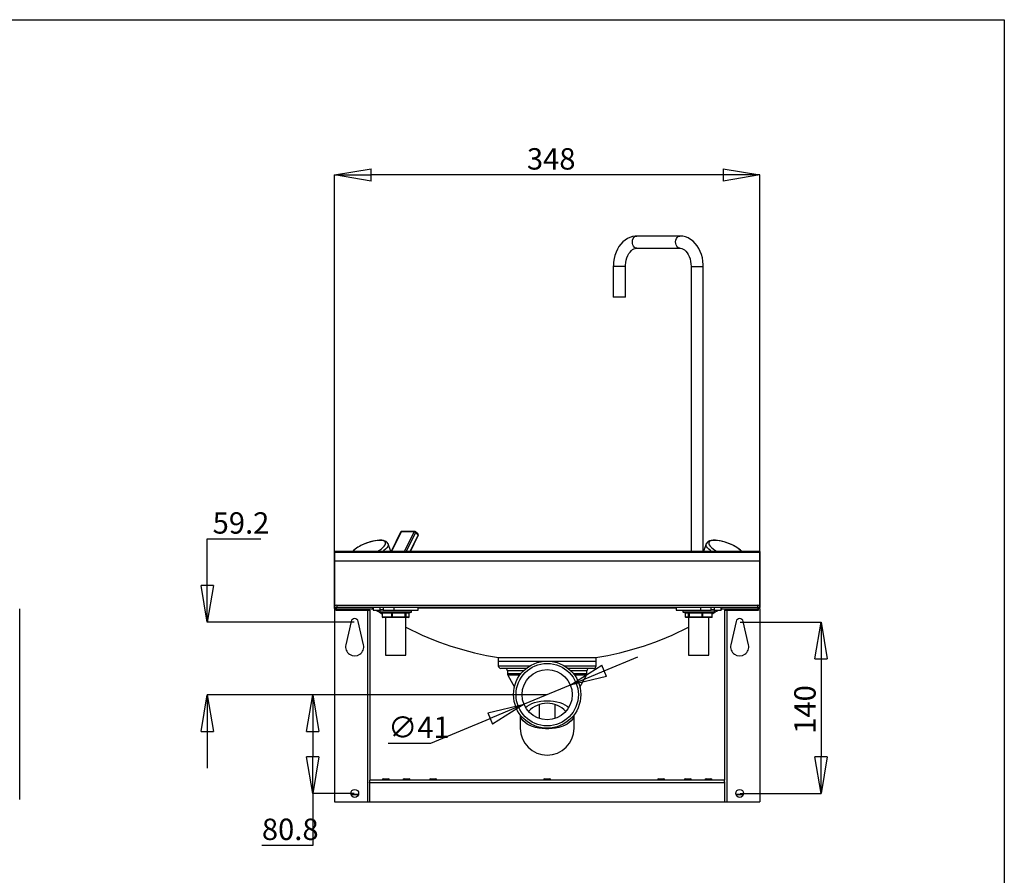
# Model space of a CAD drawing. Extents: x 458 to 858, y 15 to 295.
# Drawn here: x 697 to 858, y 155 to 295 of the extents above; entities that cross this region are included whole.
import ezdxf

# ---------------------------------------------------------------- set-up
doc = ezdxf.new("R2010")
doc.units = 0
doc.header["$PDSIZE"] = -1
doc.layers.get('0').update_dxf_attribs({"linetype": 'CONTINUOUS'})
doc.layers.get('DEFPOINTS').update_dxf_attribs({"linetype": 'CONTINUOUS'})
doc.layers.add('CONTORNO', color=7, linetype='CONTINUOUS')
doc.layers.add('COTAS_PLANTA', color=3, linetype='CONTINUOUS')
doc.styles.add('SLDTEXTSTYLE0', font='TXT', dxfattribs={"width": 0.75})
doc.dimstyles.new('SLDDIMSTYLE0', dxfattribs={"dimtxt": 3.5, "dimasz": 6, "dimexe": 0, "dimexo": 0.0625, "dimgap": 0.875, "dimtad": 1, "dimtoh": 1, "dimlfac": 5, "dimzin": 12, "dimtxsty": 'SLDTEXTSTYLE0', "dimblk1": 'CLOSED', "dimblk2": 'CLOSED', "dimsah": 1, "dimcen": 0.09, "dimazin": 3, "dimtfac": 1, "dimtofl": 0, "dimtmove": 0, "dimatfit": 3, "dimtolj": 1, "dimtzin": 12})
doc.dimstyles.new('SLDDIMSTYLE3', dxfattribs={"dimtxt": 3.5, "dimasz": 6, "dimexe": 0, "dimexo": 0.0625, "dimgap": 0.875, "dimtad": 1, "dimtoh": 1, "dimlfac": 5, "dimzin": 12, "dimtxsty": 'SLDTEXTSTYLE0', "dimblk1": 'CLOSED', "dimblk2": 'CLOSED', "dimsah": 1, "dimcen": 0.09, "dimazin": 3, "dimtfac": 1, "dimtmove": 0, "dimatfit": 3, "dimtolj": 1, "dimtzin": 12})
doc.dimstyles.new('SLDDIMSTYLE4', dxfattribs={"dimtxt": 3.5, "dimasz": 6, "dimexe": 0, "dimexo": 0.0625, "dimgap": 0.875, "dimtad": 1, "dimtoh": 1, "dimdec": 1, "dimlfac": 5, "dimzin": 12, "dimtxsty": 'SLDTEXTSTYLE0', "dimblk1": 'CLOSED', "dimblk2": 'CLOSED', "dimsah": 1, "dimcen": 0.09, "dimazin": 3, "dimtfac": 1, "dimtofl": 0, "dimtmove": 0, "dimatfit": 3, "dimtolj": 1, "dimtzin": 12})

# ---------------------------------------------------------------- blocks, each defined once
blk = doc.blocks.new('_CLOSED')
at = {"color": 0, "linetype": 'BYBLOCK'}
for p, q in [((-1, 0.166667), (0, 0)), ((-1, 0.166667), (-1, -0.166667)), ((0, 0), (-1, -0.166667)), ((0, 0), (-1, 0))]:
    blk.add_line(p, q, dxfattribs=at)
blk = doc.blocks.new('*D16')
at = {"layer": 'COTAS_PLANTA', "color": 0}
for p, q in [((748.34, 198.53), (748.34, 269.46)), ((811.94, 269.46), (754.34, 269.46)), ((817.94, 198.53), (817.94, 269.46))]:
    blk.add_line(p, q, dxfattribs=at)
at = {"layer": 'DEFPOINTS', "color": 0}
for p in [(748.34, 269.46), (748.34, 198.46), (817.94, 198.46)]:
    blk.add_point(p, dxfattribs=at)
at = {"layer": 'COTAS_PLANTA', "color": 0, "xscale": 6, "yscale": 6, "zscale": 6, "rotation": 180}
blk.add_blockref('_CLOSED', (748.34, 269.46), dxfattribs=at)
at = {"layer": 'COTAS_PLANTA', "color": 0, "xscale": 6, "yscale": 6, "zscale": 6}
blk.add_blockref('_CLOSED', (817.94, 269.46), dxfattribs=at)
at = {"layer": 'COTAS_PLANTA', "color": 6, "insert": (779.82, 273.84), "char_height": 3.5, "attachment_point": 1, "style": 'SLDTEXTSTYLE0'}
blk.add_mtext('\\A1;348', dxfattribs=at)
blk = doc.blocks.new('*D17')
at = {"layer": 'COTAS_PLANTA', "color": 0}
for p, q in [((814.7, 196.26), (827.95, 196.26)), ((827.95, 190.26), (827.95, 174.26)), ((814.7, 168.26), (827.95, 168.26))]:
    blk.add_line(p, q, dxfattribs=at)
at = {"layer": 'DEFPOINTS', "color": 0}
for p in [(814.64, 196.26), (814.64, 168.26), (827.95, 168.26)]:
    blk.add_point(p, dxfattribs=at)
at = {"layer": 'COTAS_PLANTA', "color": 0, "xscale": 6, "yscale": 6, "zscale": 6}
for p, rotation in [((827.95, 196.26), 90), ((827.95, 168.26), 270)]:
    blk.add_blockref('_CLOSED', p, dxfattribs=dict(at, rotation=rotation))
at = {"layer": 'COTAS_PLANTA', "color": 6, "insert": (823.57, 178.02), "char_height": 3.5, "attachment_point": 1, "rotation": 90, "style": 'SLDTEXTSTYLE0'}
blk.add_mtext('\\A1;140', dxfattribs=at)
blk = doc.blocks.new('*D19')
at = {"layer": 'COTAS_PLANTA', "color": 0}
for p, q in [((792.45, 188.32), (797.99, 190.63)), ((786.92, 186), (779.35, 182.84)), ((764.11, 176.47), (773.82, 180.53)), ((757.11, 176.47), (764.11, 176.47))]:
    blk.add_line(p, q, dxfattribs=at)
at = {"layer": 'DEFPOINTS', "color": 0}
for p in [(786.92, 186), (779.35, 182.84)]:
    blk.add_point(p, dxfattribs=at)
at = {"layer": 'COTAS_PLANTA', "color": 0, "xscale": 6, "yscale": 6, "zscale": 6}
for p, rotation in [((786.92, 186), 202.6931768744603), ((779.35, 182.84), 22.69317687446027)]:
    blk.add_blockref('_CLOSED', p, dxfattribs=dict(at, rotation=rotation))
at = {"layer": 'COTAS_PLANTA', "color": 6, "insert": (757.11, 180.84), "char_height": 3.5, "attachment_point": 1, "style": 'SLDTEXTSTYLE0'}
blk.add_mtext('\\A1;∅41', dxfattribs=at)
blk = doc.blocks.new('*D21')
at = {"layer": 'COTAS_PLANTA', "color": 0}
for p, q in [((783.07, 184.42), (744.76, 184.42)), ((744.76, 178.42), (744.76, 174.26)), ((751.57, 168.26), (744.76, 168.26)), ((744.76, 168.26), (744.76, 159.76)), ((744.76, 159.76), (736.45, 159.76))]:
    blk.add_line(p, q, dxfattribs=at)
at = {"layer": 'DEFPOINTS', "color": 0}
for p in [(744.76, 184.42), (783.14, 184.42), (751.64, 168.26)]:
    blk.add_point(p, dxfattribs=at)
at = {"layer": 'COTAS_PLANTA', "color": 0, "xscale": 6, "yscale": 6, "zscale": 6}
for p, rotation in [((744.76, 184.42), 90), ((744.76, 168.26), 270)]:
    blk.add_blockref('_CLOSED', p, dxfattribs=dict(at, rotation=rotation))
at = {"layer": 'COTAS_PLANTA', "color": 6, "insert": (736.45, 164.14), "char_height": 3.5, "attachment_point": 1, "style": 'SLDTEXTSTYLE0'}
blk.add_mtext('\\A1;80.8', dxfattribs=at)
blk = doc.blocks.new('*D22')
at = {"layer": 'COTAS_PLANTA', "color": 0}
for p, q in [((727.51, 202.26), (727.51, 209.9)), ((727.51, 209.9), (736.26, 209.9)), ((751.57, 196.26), (727.51, 196.26)), ((783.07, 184.42), (727.51, 184.42)), ((727.51, 178.42), (727.51, 172.42))]:
    blk.add_line(p, q, dxfattribs=at)
at = {"layer": 'DEFPOINTS', "color": 0}
for p in [(751.64, 196.26), (727.51, 184.42), (783.14, 184.42)]:
    blk.add_point(p, dxfattribs=at)
at = {"layer": 'COTAS_PLANTA', "color": 0, "xscale": 6, "yscale": 6, "zscale": 6}
for p, rotation in [((727.51, 196.26), 270), ((727.51, 184.42), 90)]:
    blk.add_blockref('_CLOSED', p, dxfattribs=dict(at, rotation=rotation))
at = {"layer": 'COTAS_PLANTA', "color": 6, "insert": (728.39, 214.27), "char_height": 3.5, "attachment_point": 1, "style": 'SLDTEXTSTYLE0'}
blk.add_mtext('\\A1;59.2', dxfattribs=at)

msp = doc.modelspace()

# ---------------------------------------------------------------- linework, layer by layer
at = {"color": 7, "linetype": 'CONTINUOUS'}
for p, q in [((804.861, 259.4648), (797.7895, 259.4648)), ((797.7895, 257.4648), (804.8606, 257.4648)), ((793.9611, 254.4648), (793.9611, 249.4648)), ((795.6682, 254.4648), (793.9611, 254.4648)), ((795.9611, 254.4648), (795.6682, 254.4648)), ((795.9611, 249.4648), (795.9611, 254.4648)), ((806.689, 254.4648), (806.689, 207.8648)), ((806.689, 254.4648), (808.689, 254.4648)), ((808.689, 207.8648), (808.689, 254.4648)), ((795.6682, 249.4648), (793.9611, 249.4648)), ((795.9611, 249.4648), (795.6682, 249.4648)), ((761.4598, 211.1347), (759.3385, 211.1347)), ((759.1592, 211.0233), (757.5986, 207.8648)), ((759.2226, 211.0492), (757.6492, 207.8648)), ((761.3439, 211.0492), (759.2226, 211.0492)), ((759.7705, 207.8648), (761.3439, 211.0492)), ((761.6013, 210.9347), (760.0845, 207.8648)), ((760.6883, 207.8648), (762.007, 210.5337)), ((760.77, 207.8648), (762.0449, 210.4451)), ((762.0061, 210.676), (761.6004, 211.0769)), ((762.007, 210.5337), (761.6013, 210.9347)), ((817.9365, 207.8648), (748.3365, 207.8648)), ((748.3365, 207.8648), (748.3365, 207.6648)), ((757.5691, 207.8648), (757.1171, 209.0846)), ((809.1559, 209.0846), (808.7039, 207.8648)), ((817.9365, 207.8648), (817.9365, 207.6648)), ((748.3365, 207.6648), (748.3365, 206.2648)), ((817.9365, 207.6648), (748.3365, 207.6648)), ((817.9365, 206.2648), (748.3365, 206.2648)), ((748.3365, 206.2648), (748.3365, 198.9121)), ((817.9365, 207.6648), (817.9365, 206.2648)), ((817.9365, 206.2648), (817.9365, 198.9121)), ((696.8148, 167.2648), (696.8148, 198.4648)), ((748.3365, 198.6648), (748.3365, 198.9121)), ((748.5806, 198.6648), (748.3365, 198.6648)), ((748.3365, 198.4648), (748.3365, 166.8648)), ((748.5365, 198.4648), (748.5365, 198.3089)), ((748.5365, 198.4648), (754.6365, 198.4648)), ((748.5365, 198.3089), (748.5365, 198.2648)), ((748.5365, 198.2648), (753.7365, 198.2648)), ((748.7365, 199.0648), (748.7365, 198.6648)), ((748.7365, 199.0648), (817.5365, 199.0648)), ((817.5365, 198.6648), (748.7365, 198.6648)), ((753.7365, 198.2648), (753.7365, 166.8648)), ((753.7365, 198.2648), (754.1365, 198.2648)), ((754.1365, 198.2648), (754.1365, 170.4112)), ((754.6256, 198.6303), (754.6365, 198.6303)), ((754.6365, 198.6648), (754.6365, 198.2648)), ((754.6365, 198.2648), (754.6482, 198.2648)), ((754.6482, 198.6648), (754.6482, 198.2648)), ((754.6482, 198.2648), (755.8738, 198.2648)), ((755.7365, 198.2648), (755.7365, 197.9648)), ((755.7738, 198.6648), (755.7738, 198.3648)), ((755.7738, 198.3648), (755.8616, 198.3648)), ((755.8616, 198.3648), (756.3738, 198.3648)), ((755.9323, 198.2648), (755.8738, 198.2648)), ((756.2738, 198.2648), (755.9323, 198.2648)), ((756.2738, 198.2648), (758.0423, 198.2648)), ((756.3738, 198.3648), (756.3738, 198.6648)), ((758.0423, 198.6648), (758.0423, 198.2648)), ((758.0423, 198.2648), (762.0365, 198.2648)), ((760.9365, 197.9648), (760.9365, 198.2648)), ((762.0365, 198.2648), (762.0365, 198.6648)), ((762.0365, 198.6303), (804.2365, 198.6303)), ((804.2365, 198.6648), (804.2365, 198.2648)), ((804.2365, 198.2648), (808.2307, 198.2648)), ((805.3365, 198.2648), (805.3365, 197.9648)), ((808.2307, 198.6648), (808.2307, 198.2648)), ((808.2307, 198.2648), (809.9992, 198.2648)), ((809.8992, 198.6648), (809.8992, 198.3648)), ((809.8992, 198.3648), (810.4114, 198.3648)), ((810.3407, 198.2648), (809.9992, 198.2648)), ((810.3992, 198.2648), (810.3407, 198.2648)), ((810.3992, 198.2648), (811.6248, 198.2648)), ((810.4114, 198.3648), (810.4992, 198.3648)), ((810.4992, 198.3648), (810.4992, 198.6648)), ((810.5365, 197.9648), (810.5365, 198.2648)), ((811.6248, 198.6648), (811.6248, 198.2648)), ((811.6248, 198.2648), (811.6365, 198.2648)), ((811.6365, 198.2648), (811.6365, 198.6648)), ((811.6365, 198.6303), (811.6474, 198.6303)), ((811.6365, 198.4648), (817.7365, 198.4648)), ((812.1365, 198.2648), (812.1365, 170.4112)), ((812.1365, 198.2648), (812.5365, 198.2648)), ((812.5365, 198.2648), (812.5365, 166.8648)), ((812.5365, 198.2648), (817.7365, 198.2648)), ((817.5365, 199.0648), (817.5365, 198.6648)), ((817.9365, 198.6648), (817.6924, 198.6648)), ((817.7365, 198.3089), (817.7365, 198.4648)), ((817.7365, 198.3089), (817.7365, 198.2648)), ((817.9365, 198.9121), (817.9365, 198.6648)), ((817.9365, 198.4648), (817.9365, 166.8648)), ((755.7365, 197.9648), (756.498, 197.9648)), ((756.5687, 197.8648), (755.8365, 197.8648)), ((756.1173, 197.7648), (756.1173, 197.1648)), ((756.1173, 197.7648), (756.1466, 197.7648)), ((756.1173, 197.1648), (756.1466, 197.1648)), ((757.698, 197.7648), (756.1466, 197.7648)), ((756.1466, 197.7648), (756.1466, 197.1648)), ((756.1466, 197.1648), (757.698, 197.1648)), ((757.7687, 197.0648), (756.2173, 197.0648)), ((756.498, 197.9648), (760.9365, 197.9648)), ((760.8365, 197.8648), (756.5687, 197.8648)), ((756.6865, 197.0648), (756.6865, 190.8648)), ((757.698, 197.7648), (757.7946, 197.7648)), ((757.698, 197.1648), (757.698, 197.7648)), ((757.698, 197.1648), (757.7946, 197.1648)), ((759.8878, 197.0648), (757.7687, 197.0648)), ((759.9137, 197.7648), (757.7946, 197.7648)), ((757.7946, 197.7648), (757.7946, 197.1648)), ((757.7946, 197.1648), (759.9137, 197.1648)), ((760.4557, 197.0648), (759.8878, 197.0648)), ((759.9137, 197.1648), (759.9137, 197.7648)), ((759.9137, 197.7648), (759.9844, 197.7648)), ((759.9137, 197.1648), (759.9844, 197.1648)), ((759.9844, 197.7648), (759.9844, 197.1648)), ((760.5523, 197.7648), (759.9844, 197.7648)), ((759.9844, 197.1648), (760.5523, 197.1648)), ((759.9865, 190.8648), (759.9865, 197.0648)), ((760.5523, 197.1648), (760.5523, 197.7648)), ((760.5523, 197.7648), (760.5557, 197.7648)), ((760.5523, 197.1648), (760.5557, 197.1648)), ((760.5557, 197.1648), (760.5557, 197.7648)), ((805.3365, 197.9648), (809.775, 197.9648)), ((809.7043, 197.8648), (805.4365, 197.8648)), ((805.7173, 197.7648), (805.7173, 197.1648)), ((805.7173, 197.7648), (805.7207, 197.7648)), ((805.7173, 197.1648), (805.7207, 197.1648)), ((806.2886, 197.7648), (805.7207, 197.7648)), ((805.7207, 197.7648), (805.7207, 197.1648)), ((805.7207, 197.1648), (806.2886, 197.1648)), ((806.3852, 197.0648), (805.8173, 197.0648)), ((806.2865, 197.0648), (806.2865, 190.8648)), ((806.2886, 197.7648), (806.3593, 197.7648)), ((806.2886, 197.1648), (806.2886, 197.7648)), ((806.2886, 197.1648), (806.3593, 197.1648)), ((808.4785, 197.7648), (806.3593, 197.7648)), ((806.3593, 197.7648), (806.3593, 197.1648)), ((806.3593, 197.1648), (808.4785, 197.1648)), ((808.5043, 197.0648), (806.3852, 197.0648)), ((808.4785, 197.1648), (808.4785, 197.7648)), ((808.4785, 197.7648), (808.575, 197.7648)), ((808.4785, 197.1648), (808.575, 197.1648)), ((810.0557, 197.0648), (808.5043, 197.0648)), ((810.1264, 197.7648), (808.575, 197.7648)), ((808.575, 197.7648), (808.575, 197.1648)), ((808.575, 197.1648), (810.1264, 197.1648)), ((809.5865, 190.8648), (809.5865, 197.0648)), ((810.4365, 197.8648), (809.7043, 197.8648)), ((809.775, 197.9648), (810.5365, 197.9648)), ((810.1264, 197.1648), (810.1264, 197.7648)), ((810.1264, 197.7648), (810.1557, 197.7648)), ((810.1264, 197.1648), (810.1557, 197.1648)), ((810.1557, 197.1648), (810.1557, 197.7648)), ((751.0519, 196.3998), (750.175, 192.6023)), ((753.098, 192.6023), (752.2211, 196.3998)), ((814.0519, 196.3998), (813.175, 192.6023)), ((816.098, 192.6023), (815.2211, 196.3998)), ((756.6865, 190.8648), (759.9865, 190.8648)), ((775.1365, 190.4925), (775.1365, 189.9223)), ((775.1365, 190.4925), (791.1365, 190.4925)), ((791.1365, 189.9223), (791.1365, 190.4925)), ((806.2865, 190.8648), (809.5865, 190.8648)), ((775.1365, 189.9223), (775.1365, 189.1223)), ((775.1365, 189.9223), (791.1365, 189.9223)), ((775.1365, 189.9223), (791.1365, 189.9223)), ((775.1365, 189.1223), (780.2799, 189.1223)), ((779.7072, 188.7223), (775.5365, 188.7223)), ((785.9931, 189.1223), (791.1365, 189.1223)), ((790.7365, 188.7223), (786.5658, 188.7223)), ((791.1365, 189.1223), (791.1365, 189.9223)), ((776.6365, 188.3223), (776.6365, 187.877)), ((779.2584, 188.3223), (776.6365, 188.3223)), ((776.6365, 187.877), (778.8569, 187.877)), ((776.7114, 187.5868), (777.7772, 185.6582)), ((778.6381, 187.5868), (776.7114, 187.5868)), ((789.6365, 188.3223), (787.0146, 188.3223)), ((787.4161, 187.877), (789.6365, 187.877)), ((789.5616, 187.5868), (787.6349, 187.5868)), ((788.4958, 185.6582), (789.5616, 187.5868)), ((789.6365, 187.877), (789.6365, 188.3223)), ((781.8365, 182.8107), (781.8365, 180.5338)), ((784.4365, 180.5338), (784.4365, 182.8107)), ((778.7365, 181.1223), (778.7365, 178.9223)), ((787.5365, 178.9223), (787.5365, 181.1223)), ((754.0829, 170.0648), (754.0829, 166.8648)), ((754.0829, 170.0648), (812.1901, 170.0648)), ((754.1365, 170.4648), (812.1365, 170.4648)), ((756.3365, 170.6648), (757.1365, 170.6648)), ((759.7365, 170.6648), (760.5365, 170.6648)), ((764.0689, 170.6648), (764.8689, 170.6648)), ((782.7365, 170.6648), (783.1365, 170.6648)), ((783.1365, 170.6648), (783.5365, 170.6648)), ((801.4041, 170.6648), (801.8041, 170.6648)), ((801.8041, 170.6648), (802.2041, 170.6648)), ((805.7365, 170.6648), (806.1365, 170.6648)), ((806.1365, 170.6648), (806.5365, 170.6648)), ((809.1365, 170.6648), (809.5365, 170.6648)), ((809.5365, 170.6648), (809.9365, 170.6648)), ((812.1901, 166.8648), (812.1901, 170.0648)), ((750.9991, 168.1374), (752.2739, 168.1374)), ((751.018, 168.0648), (752.255, 168.0648)), ((813.9991, 168.1374), (815.2739, 168.1374)), ((814.018, 168.0648), (815.255, 168.0648)), ((748.3365, 166.8648), (753.7365, 166.8648)), ((753.7365, 166.8648), (754.0829, 166.8648)), ((754.0829, 166.8648), (812.1901, 166.8648)), ((812.1901, 166.8648), (812.5365, 166.8648)), ((812.5365, 166.8648), (817.9365, 166.8648))]:
    msp.add_line(p, q, dxfattribs=at)
at = {"color": 7, "linetype": 'CONTINUOUS', "flags": 128}
for points in [[(797.7895, 259.4648), (797.5099, 259.4518), (797.0805, 259.3803), (796.6631, 259.2482), (796.2613, 259.0574), (795.879, 258.8096), (795.52, 258.5068), (795.1885, 258.1516), (794.8892, 257.748), (794.6263, 257.3009), (794.4036, 256.8167), (794.2242, 256.3021), (794.0903, 255.7644), (794.0031, 255.2104), (793.9636, 254.6472), (793.9611, 254.4648)], [(797.7895, 257.4648), (797.5987, 257.5019), (797.4221, 257.6104), (797.2727, 257.7823), (797.1617, 258.0048), (797.0972, 258.2614), (797.0841, 258.5331), (797.1232, 258.7997), (797.2118, 259.0415), (797.3433, 259.2406), (797.5078, 259.3821), (797.6932, 259.4555), (797.7895, 259.4648)], [(804.8606, 257.4648), (804.6698, 257.5019), (804.4932, 257.6104), (804.3438, 257.7823), (804.2328, 258.0048), (804.1683, 258.2614), (804.1551, 258.5331), (804.1943, 258.7997), (804.2829, 259.0415), (804.4143, 259.2406), (804.5789, 259.3821), (804.7643, 259.4555), (804.861, 259.4648)], [(808.689, 254.4648), (808.6818, 254.7753), (808.6313, 255.3377), (808.533, 255.8903), (808.3874, 256.4263), (808.1956, 256.9391), (807.9586, 257.422), (807.6787, 257.8683), (807.3586, 258.2709), (807.0026, 258.6231), (806.616, 258.9186), (806.2057, 259.1526), (805.7789, 259.322), (805.3431, 259.4259), (804.9318, 259.464), (804.8606, 259.4648)], [(795.9611, 254.4648), (795.9662, 254.682), (796.0061, 255.1091), (796.0847, 255.5217), (796.1989, 255.9102), (796.3449, 256.2661), (796.5171, 256.582), (796.7094, 256.8523), (796.9147, 257.0731), (797.1265, 257.2431), (797.34, 257.3636), (797.5548, 257.4373), (797.7895, 257.4648)], [(804.8606, 257.4648), (804.9541, 257.4605), (805.1787, 257.4142), (805.3929, 257.3226), (805.602, 257.1863), (805.8246, 256.9846), (806.0314, 256.7337), (806.218, 256.4368), (806.3796, 256.0982), (806.5111, 255.7244), (806.6084, 255.3228), (806.6684, 254.902), (806.689, 254.4648)], [(755.3288, 207.8648), (755.6796, 208.0699), (755.9969, 208.2859), (756.2624, 208.5019), (756.4696, 208.7125), (756.6134, 208.9127), (756.6902, 209.0975), (756.6981, 209.2622), (756.637, 209.4029), (756.5083, 209.5161), (756.3153, 209.5991), (756.0626, 209.6496), (755.7566, 209.6666), (755.4046, 209.6496), (755.0155, 209.5991), (754.5987, 209.5161), (754.1646, 209.4029), (753.7238, 209.2622), (753.2872, 209.0975), (752.8655, 208.9127), (752.4691, 208.7125), (752.1078, 208.5019), (751.7905, 208.2859), (751.525, 208.0699), (751.3227, 207.8648)], [(757.1085, 209.0853), (757.0863, 209.1556), (756.9673, 209.3271), (756.8111, 209.4591), (756.6162, 209.5603), (756.3695, 209.6342), (756.0618, 209.6764), (755.7099, 209.6817), (755.3321, 209.6525), (754.9344, 209.5923), (754.5221, 209.5038), (754.1012, 209.3892), (753.6786, 209.251), (753.2617, 209.0919), (753.159, 209.0468)], [(762.007, 210.5337), (762.0269, 210.5114), (762.0406, 210.4899), (762.0476, 210.4701), (762.0475, 210.4527), (762.0449, 210.4451)], [(812.6952, 209.2142), (812.6806, 209.22), (812.259, 209.3625), (811.8388, 209.4818), (811.4271, 209.5754), (811.0308, 209.6413), (810.6556, 209.6775), (810.3055, 209.6816), (809.9822, 209.6493), (809.6854, 209.5714), (809.4719, 209.4657), (809.3093, 209.331), (809.1923, 209.1664), (809.1607, 209.0735)], [(814.9503, 207.8648), (814.748, 208.0699), (814.4825, 208.2859), (814.1652, 208.5019), (813.8039, 208.7125), (813.4075, 208.9127), (812.9858, 209.0975), (812.5492, 209.2622), (812.1084, 209.4029), (811.6743, 209.5161), (811.2575, 209.5991), (810.8684, 209.6496), (810.5164, 209.6666), (810.2104, 209.6496), (809.9577, 209.5991), (809.7647, 209.5161), (809.636, 209.4029), (809.5749, 209.2622), (809.5828, 209.0975), (809.6596, 208.9127), (809.8034, 208.7125), (810.0106, 208.5019), (810.2761, 208.2859), (810.5934, 208.0699), (810.9442, 207.8648)], [(757.1165, 209.0862), (757.1371, 209.001), (757.1231, 208.8291), (757.043, 208.6382), (756.8985, 208.4324), (756.6928, 208.216), (756.4301, 207.9937), (756.2552, 207.8648)], [(810.0178, 207.8648), (809.8429, 207.9937), (809.5802, 208.216), (809.3745, 208.4324), (809.23, 208.6382), (809.1499, 208.8291), (809.1359, 209.001), (809.1544, 209.0803)], [(779.6039, 182.3412), (779.8838, 182.5659), (780.2374, 182.7843), (780.6406, 182.9758), (781.0865, 183.1372), (781.5675, 183.2657), (782.0753, 183.3591), (782.6013, 183.4158), (783.1365, 183.4348), (783.6717, 183.4158), (784.1977, 183.3591), (784.7055, 183.2657), (785.1865, 183.1372), (785.6324, 182.9758), (786.0356, 182.7843), (786.3893, 182.5659), (786.6691, 182.3412)], [(787.5329, 181.1175), (787.5164, 180.9865), (787.4267, 180.6849), (787.2665, 180.392), (787.0385, 180.1125), (786.7463, 179.8512), (786.3948, 179.6122), (785.9897, 179.3996), (785.5378, 179.2168), (785.0463, 179.0668), (784.5235, 178.9521), (783.978, 178.8746), (783.4185, 178.8355), (782.8545, 178.8355), (782.2951, 178.8746), (781.7495, 178.9521), (781.2267, 179.0668), (780.7353, 179.2168), (780.2833, 179.3996), (779.8782, 179.6122), (779.5267, 179.8512), (779.2345, 180.1125), (779.0065, 180.392), (778.8463, 180.6849), (778.7566, 180.9865), (778.7401, 181.1175)]]:
    msp.add_lwpolyline(points, dxfattribs=at)
at = {"color": 7, "linetype": 'CONTINUOUS'}
for centre, radius in [((783.1365, 184.4223), 5.5), ((783.1365, 184.4223), 5.1), ((783.1365, 184.4223), 4.1), ((751.6365, 168.2648), 0.65), ((814.6365, 168.2648), 0.65)]:
    msp.add_circle(centre, radius, dxfattribs=at)
for centre, radius, start, end in [((759.3385, 210.9347), 0.2, 90, 153.706131), ((759.3499, 210.9978), 0.1373, 94.77321, 158.012193), ((761.4713, 210.9978), 0.1373, 94.77321, 158.012193), ((761.4598, 210.9347), 0.2, 45.340184, 90), ((759.2115, 210.9859), 0.0642, 80.063837, 144.483372), ((761.3125, 210.6322), 0.4182, 46.321071, 85.687018), ((761.5019, 211.0052), 0.1218, 324.615905, 36.062455), ((761.8656, 210.5337), 0.2, 0, 45.340184), ((761.9077, 210.6043), 0.1218, 324.615905, 36.062455), ((761.8656, 210.5337), 0.2, 333.706131, 0), ((755.1773, 203.7649), 5.6543, 110.91309, 133.523538), ((810.7121, 203.233), 6.3014, 47.311211, 71.65687), ((748.7365, 198.4648), 0.6, 90, 131.810315), ((748.7365, 198.4648), 0.4, 150, 180), ((748.7365, 198.4648), 0.2536, 127.938127, 217.938127), ((748.7365, 198.4648), 0.2, 90, 180), ((754.5133, 198.4648), 0.2, 55.820698, 90), ((783.1365, 240.6154), 50.7506, 236.562211, 237.832814), ((755.8738, 198.3648), 0.1, 180, 270), ((756.2738, 198.3648), 0.1, 270, 0), ((809.9992, 198.3648), 0.1, 180, 270), ((783.1365, 240.6154), 50.7506, 302.167186, 303.437789), ((810.3992, 198.3648), 0.1, 270, 0), ((811.7597, 198.4648), 0.2, 90, 124.179302), ((817.5365, 198.4648), 0.6, 48.189685, 90), ((817.5365, 198.4648), 0.2, 0, 90), ((817.5365, 198.4648), 0.2536, 322.061873, 52.061873), ((817.5365, 198.4648), 0.4, 0, 26.478341), ((751.6365, 196.2648), 0.6, 13.002878, 166.997122), ((755.8365, 197.9648), 0.1, 180, 270), ((756.0173, 197.7648), 0.1, 0, 90), ((756.0582, 197.7773), 0.0893, 351.950533, 78.578246), ((756.2173, 197.1648), 0.1, 180, 270), ((756.235, 197.1523), 0.0893, 171.950533, 258.578246), ((757.6096, 197.7773), 0.0893, 351.950533, 78.578246), ((757.7863, 197.1523), 0.0893, 171.950533, 258.578246), ((757.6785, 197.1415), 0.1183, 319.609308, 11.369055), ((757.9106, 197.7882), 0.1183, 139.609308, 191.369055), ((759.7977, 197.1415), 0.1183, 319.609308, 11.369055), ((759.8861, 197.1632), 0.0983, 271.010185, 0.97576), ((760.0297, 197.7882), 0.1183, 139.609308, 191.369055), ((760.0828, 197.7665), 0.0983, 91.010185, 180.97576), ((760.4557, 197.1648), 0.1, 270, 0), ((760.4539, 197.1632), 0.0983, 271.010185, 0.97576), ((760.6506, 197.7665), 0.0983, 91.010185, 180.97576), ((760.6557, 197.7648), 0.1, 90, 180), ((760.8365, 197.9648), 0.1, 270, 0), ((805.4365, 197.9648), 0.1, 180, 270), ((805.6173, 197.7648), 0.1, 0, 90), ((805.6224, 197.7665), 0.0983, 359.02424, 88.989815), ((805.8173, 197.1648), 0.1, 180, 270), ((805.8191, 197.1632), 0.0983, 179.02424, 268.989815), ((806.1902, 197.7665), 0.0983, 359.02424, 88.989815), ((806.3869, 197.1632), 0.0983, 179.02424, 268.989815), ((806.2433, 197.7882), 0.1183, 348.630945, 40.390692), ((806.4753, 197.1415), 0.1183, 168.630945, 220.390692), ((808.3624, 197.7882), 0.1183, 348.630945, 40.390692), ((808.5945, 197.1415), 0.1183, 168.630945, 220.390692), ((808.4867, 197.1523), 0.0893, 281.421754, 8.049467), ((808.6634, 197.7773), 0.0893, 101.421754, 188.049467), ((810.0557, 197.1648), 0.1, 270, 0), ((810.038, 197.1523), 0.0893, 281.421754, 8.049467), ((810.2148, 197.7773), 0.0893, 101.421754, 188.049467), ((810.2557, 197.7648), 0.1, 90, 180), ((810.4365, 197.9648), 0.1, 270, 0), ((814.6365, 196.2648), 0.6, 13.002878, 166.997122), ((783.1365, 240.6154), 50.7506, 242.860886, 260.979219), ((783.1365, 240.6154), 50.7506, 279.020781, 297.139114), ((751.6365, 192.2648), 1.5, 166.997122, 13.002878), ((814.6365, 192.2648), 1.5, 166.997122, 13.002878), ((775.5365, 189.1223), 0.4, 180, 270), ((776.2365, 188.3223), 0.4, 0, 90), ((790.0365, 188.3223), 0.4, 90, 180), ((790.7365, 189.1223), 0.4, 270, 0), ((777.2365, 187.877), 0.6, 180, 208.926426), ((789.0365, 187.877), 0.6, 331.073574, 0), ((783.1365, 178.9223), 4.1, 42.123563, 137.876437), ((783.1365, 178.9223), 4.4, 180, 0), ((720.5781, 175.4254), 33.9309, 350.910068, 351.501978), ((756.3365, 170.4648), 0.2, 90, 180), ((757.1365, 170.4648), 0.2, 0, 90), ((759.7365, 170.4648), 0.2, 90, 180), ((760.5365, 170.4648), 0.2, 0, 90), ((764.0689, 170.4648), 0.2, 90, 180), ((764.8689, 170.4648), 0.2, 0, 90), ((782.7365, 170.4648), 0.2, 90, 180), ((783.5365, 170.4648), 0.2, 0, 90), ((801.4041, 170.4648), 0.2, 90, 180), ((802.2041, 170.4648), 0.2, 0, 90), ((805.7365, 170.4648), 0.2, 90, 180), ((806.5365, 170.4648), 0.2, 0, 90), ((809.1365, 170.4648), 0.2, 90, 180), ((809.9365, 170.4648), 0.2, 0, 90), ((810.1865, 169.9322), 2.008, 3.786525, 13.801429)]:
    msp.add_arc(centre, radius, start, end, dxfattribs=at)
at = {"layer": 'CONTORNO'}
for p, q in [((457.9454, 294.8641), (857.9454, 294.8641)), ((857.9454, 294.8641), (857.9454, 14.8641))]:
    msp.add_line(p, q, dxfattribs=at)

# ---------------------------------------------------------------- dimensions: what is measured, and where the dimension line sits
at = {"layer": 'COTAS_PLANTA'}
dim = msp.add_linear_dim(base=(748.3365, 269.4648), p1=(817.9365, 198.4648), p2=(748.3365, 198.4648), dimstyle='SLDDIMSTYLE0', override={"dimclrt": 6}, dxfattribs=at)
dim.commit()
dim.dimension.update_dxf_attribs({"geometry": '*D16', "text_midpoint": (783.3159, 269.4648), "dimtype": 160})
for base, p1, p2, dimstyle, picture, middle in [((727.5118, 184.4223), (751.6365, 196.2648), (783.1365, 184.4223), 'SLDDIMSTYLE4', '*D22', (732.3243, 209.8975)), ((827.9473, 168.2648), (814.6365, 196.2648), (814.6365, 168.2648), 'SLDDIMSTYLE0', '*D17', (827.9473, 180.864)), ((744.7592, 184.4223), (751.6365, 168.2648), (783.1365, 184.4223), 'SLDDIMSTYLE4', '*D21', (740.1654, 159.7637))]:
    dim = msp.add_linear_dim(base=base, p1=p1, p2=p2, angle=90, dimstyle=dimstyle, override={"dimclrt": 6}, dxfattribs=at)
    dim.commit()
    dim.dimension.update_dxf_attribs({"geometry": picture, "text_midpoint": middle, "dimtype": 160})
dim = msp.add_diameter_dim_2p(p1=(786.9191, 186.004), p2=(779.3539, 182.8405), dimstyle='SLDDIMSTYLE3', override={"dimclrt": 6}, dxfattribs=at)
dim.commit()
dim.dimension.update_dxf_attribs({"geometry": '*D19', "text_midpoint": (760.1713, 176.4655), "dimtype": 163})

doc.saveas('drawing.dxf')
